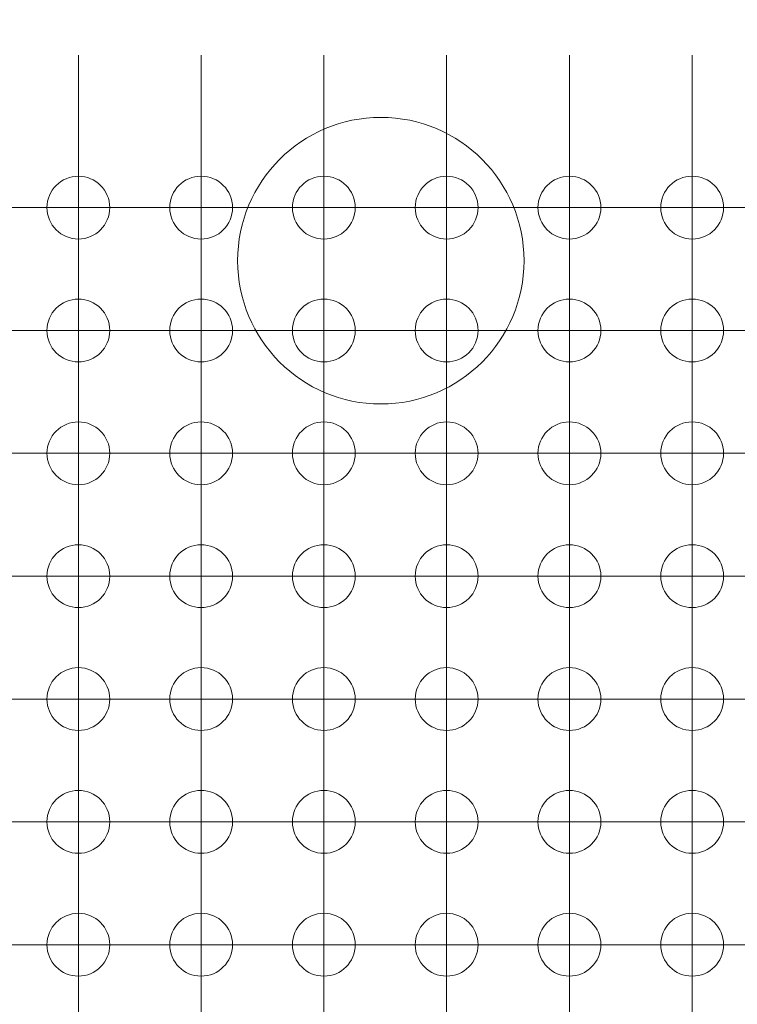
# Model space of a CAD drawing. Units: millimetres. Extents: x 5 to 847, y 3 to 276.
# Drawn here: x 298 to 305, y 190 to 200 of the extents above; entities that cross this region are included whole.
import ezdxf

# ---------------------------------------------------------------- set-up
doc = ezdxf.new("R2010")
doc.units = ezdxf.units.MM
doc.styles.add('SLDTEXTSTYLE0', font='TXT', dxfattribs={"width": 0.75})
doc.dimstyles.new('SLDDIMSTYLE2', dxfattribs={"dimtxt": 4, "dimasz": 6, "dimexe": 0, "dimexo": 0.0625, "dimgap": 1, "dimtad": 1, "dimlfac": 2, "dimrnd": 1e-09, "dimzin": 4, "dimdsep": 46, "dimtxsty": 'SLDTEXTSTYLE0', "dimsah": 1, "dimcen": 0.09, "dimadec": 0, "dimazin": 1, "dimtfac": 1, "dimtofl": 0, "dimtmove": 0, "dimatfit": 3, "dimfxl": 1, "dimfrac": 2, "dimtolj": 1, "dimtzin": 12, "dimarcsym": 0})

# ---------------------------------------------------------------- blocks, each defined once
blk = doc.blocks.new('_D_12')
at = {"color": 7, "linetype": 'Continuous', "lineweight": 0}
for p, q in [((272.733, 224.133), (271.921, 224.133)), ((271.921, 224.133), (271.921, 217.783)), ((292.381, 224.133), (293.194, 224.133)), ((293.194, 224.133), (293.194, 217.783)), ((237.734, 199.471), (237.734, 217.971)), ((310.634, 199.471), (310.634, 217.971)), ((271.921, 217.783), (272.733, 217.783)), ((293.194, 217.783), (292.381, 217.783)), ((237.734, 216.971), (310.634, 216.971))]:
    blk.add_line(p, q, dxfattribs=at)
for points in [[(237.734, 216.971), (243.734, 216.071), (243.734, 217.871)], [(310.634, 216.971), (304.634, 217.871), (304.634, 216.071)]]:
    blk.add_solid(points, dxfattribs=at)
at = {"color": 7, "linetype": 'Continuous', "lineweight": 0, "char_height": 4, "attachment_point": 1, "style": 'SLDTEXTSTYLE0'}
for s, insert in [('5.740in', (273.749, 222.939)), ('145.80mm', (245.056, 222.939))]:
    blk.add_mtext(s, dxfattribs=dict(at, insert=insert))
blk = doc.blocks.new('SW_CENTERMARKSYMBOL_1431')
at = {"color": 0, "linetype": 'Continuous', "lineweight": 0}
for p, q in [((0, 1.25), (0, 1.575)), ((0, 0), (0, 1.25)), ((-1.25, 0), (-1.575, 0)), ((0, 0), (-1.25, 0)), ((0, 0), (0, -1.25)), ((0, 0), (1.25, 0)), ((1.25, 0), (1.575, 0)), ((0, -1.25), (0, -1.575))]:
    blk.add_line(p, q, dxfattribs=at)
blk = doc.blocks.new('SW_CENTERMARKSYMBOL_1432')
at = {"color": 0, "linetype": 'Continuous', "lineweight": 0}
for p, q in [((0, 1.25), (0, 1.575)), ((0, 0), (0, 1.25)), ((-1.25, 0), (-1.575, 0)), ((0, 0), (-1.25, 0)), ((0, 0), (0, -1.25)), ((0, 0), (1.25, 0)), ((1.25, 0), (1.575, 0)), ((0, -1.25), (0, -1.575))]:
    blk.add_line(p, q, dxfattribs=at)
blk = doc.blocks.new('SW_CENTERMARKSYMBOL_1433')
at = {"color": 0, "linetype": 'Continuous', "lineweight": 0}
for p, q in [((0, 1.25), (0, 1.575)), ((0, 0), (0, 1.25)), ((-1.25, 0), (-1.575, 0)), ((0, 0), (-1.25, 0)), ((0, 0), (0, -1.25)), ((0, 0), (1.25, 0)), ((1.25, 0), (1.575, 0)), ((0, -1.25), (0, -1.575))]:
    blk.add_line(p, q, dxfattribs=at)
blk = doc.blocks.new('SW_CENTERMARKSYMBOL_1434')
at = {"color": 0, "linetype": 'Continuous', "lineweight": 0}
for p, q in [((0, 1.25), (0, 1.575)), ((0, 0), (0, 1.25)), ((-1.25, 0), (-1.575, 0)), ((0, 0), (-1.25, 0)), ((0, 0), (0, -1.25)), ((0, 0), (1.25, 0)), ((1.25, 0), (1.575, 0)), ((0, -1.25), (0, -1.575))]:
    blk.add_line(p, q, dxfattribs=at)
blk = doc.blocks.new('SW_CENTERMARKSYMBOL_1435')
at = {"color": 0, "linetype": 'Continuous', "lineweight": 0}
for p, q in [((0, 1.25), (0, 1.575)), ((0, 0), (0, 1.25)), ((-1.25, 0), (-1.575, 0)), ((0, 0), (-1.25, 0)), ((0, 0), (0, -1.25)), ((0, 0), (1.25, 0)), ((1.25, 0), (1.575, 0)), ((0, -1.25), (0, -1.575))]:
    blk.add_line(p, q, dxfattribs=at)
blk = doc.blocks.new('SW_CENTERMARKSYMBOL_1436')
at = {"color": 0, "linetype": 'Continuous', "lineweight": 0}
for p, q in [((0, 1.25), (0, 1.575)), ((0, 0), (0, 1.25)), ((-1.25, 0), (-1.575, 0)), ((0, 0), (-1.25, 0)), ((0, 0), (0, -1.25)), ((0, 0), (1.25, 0)), ((1.25, 0), (1.575, 0)), ((0, -1.25), (0, -1.575))]:
    blk.add_line(p, q, dxfattribs=at)
blk = doc.blocks.new('SW_CENTERMARKSYMBOL_1437')
at = {"color": 0, "linetype": 'Continuous', "lineweight": 0}
for p, q in [((0, 1.25), (0, 1.575)), ((0, 0), (0, 1.25)), ((-1.25, 0), (-1.575, 0)), ((0, 0), (-1.25, 0)), ((0, 0), (0, -1.25)), ((0, 0), (1.25, 0)), ((1.25, 0), (1.575, 0)), ((0, -1.25), (0, -1.575))]:
    blk.add_line(p, q, dxfattribs=at)
blk = doc.blocks.new('SW_CENTERMARKSYMBOL_1438')
at = {"color": 0, "linetype": 'Continuous', "lineweight": 0}
for p, q in [((0, 1.25), (0, 1.575)), ((0, 0), (0, 1.25)), ((-1.25, 0), (-1.575, 0)), ((0, 0), (-1.25, 0)), ((0, 0), (0, -1.25)), ((0, 0), (1.25, 0)), ((1.25, 0), (1.575, 0)), ((0, -1.25), (0, -1.575))]:
    blk.add_line(p, q, dxfattribs=at)
blk = doc.blocks.new('SW_CENTERMARKSYMBOL_1459')
at = {"color": 0, "linetype": 'Continuous', "lineweight": 0}
for p, q in [((0, 1.25), (0, 1.575)), ((0, 0), (0, 1.25)), ((-1.25, 0), (-1.575, 0)), ((0, 0), (-1.25, 0)), ((0, 0), (0, -1.25)), ((0, 0), (1.25, 0)), ((1.25, 0), (1.575, 0)), ((0, -1.25), (0, -1.575))]:
    blk.add_line(p, q, dxfattribs=at)
blk = doc.blocks.new('SW_CENTERMARKSYMBOL_1460')
at = {"color": 0, "linetype": 'Continuous', "lineweight": 0}
for p, q in [((0, 1.25), (0, 1.575)), ((0, 0), (0, 1.25)), ((-1.25, 0), (-1.575, 0)), ((0, 0), (-1.25, 0)), ((0, 0), (0, -1.25)), ((0, 0), (1.25, 0)), ((1.25, 0), (1.575, 0)), ((0, -1.25), (0, -1.575))]:
    blk.add_line(p, q, dxfattribs=at)
blk = doc.blocks.new('SW_CENTERMARKSYMBOL_1461')
at = {"color": 0, "linetype": 'Continuous', "lineweight": 0}
for p, q in [((0, 1.25), (0, 1.575)), ((0, 0), (0, 1.25)), ((-1.25, 0), (-1.575, 0)), ((0, 0), (-1.25, 0)), ((0, 0), (0, -1.25)), ((0, 0), (1.25, 0)), ((1.25, 0), (1.575, 0)), ((0, -1.25), (0, -1.575))]:
    blk.add_line(p, q, dxfattribs=at)
blk = doc.blocks.new('SW_CENTERMARKSYMBOL_1462')
at = {"color": 0, "linetype": 'Continuous', "lineweight": 0}
for p, q in [((0, 1.25), (0, 1.575)), ((0, 0), (0, 1.25)), ((-1.25, 0), (-1.575, 0)), ((0, 0), (-1.25, 0)), ((0, 0), (0, -1.25)), ((0, 0), (1.25, 0)), ((1.25, 0), (1.575, 0)), ((0, -1.25), (0, -1.575))]:
    blk.add_line(p, q, dxfattribs=at)
blk = doc.blocks.new('SW_CENTERMARKSYMBOL_1463')
at = {"color": 0, "linetype": 'Continuous', "lineweight": 0}
for p, q in [((0, 1.25), (0, 1.575)), ((0, 0), (0, 1.25)), ((-1.25, 0), (-1.575, 0)), ((0, 0), (-1.25, 0)), ((0, 0), (0, -1.25)), ((0, 0), (1.25, 0)), ((1.25, 0), (1.575, 0)), ((0, -1.25), (0, -1.575))]:
    blk.add_line(p, q, dxfattribs=at)
blk = doc.blocks.new('SW_CENTERMARKSYMBOL_1464')
at = {"color": 0, "linetype": 'Continuous', "lineweight": 0}
for p, q in [((0, 1.25), (0, 1.575)), ((0, 0), (0, 1.25)), ((-1.25, 0), (-1.575, 0)), ((0, 0), (-1.25, 0)), ((0, 0), (0, -1.25)), ((0, 0), (1.25, 0)), ((1.25, 0), (1.575, 0)), ((0, -1.25), (0, -1.575))]:
    blk.add_line(p, q, dxfattribs=at)
blk = doc.blocks.new('SW_CENTERMARKSYMBOL_1465')
at = {"color": 0, "linetype": 'Continuous', "lineweight": 0}
for p, q in [((0, 1.25), (0, 1.575)), ((0, 0), (0, 1.25)), ((-1.25, 0), (-1.575, 0)), ((0, 0), (-1.25, 0)), ((0, 0), (0, -1.25)), ((0, 0), (1.25, 0)), ((1.25, 0), (1.575, 0)), ((0, -1.25), (0, -1.575))]:
    blk.add_line(p, q, dxfattribs=at)
blk = doc.blocks.new('SW_CENTERMARKSYMBOL_1466')
at = {"color": 0, "linetype": 'Continuous', "lineweight": 0}
for p, q in [((0, 1.25), (0, 1.575)), ((0, 0), (0, 1.25)), ((-1.25, 0), (-1.575, 0)), ((0, 0), (-1.25, 0)), ((0, 0), (0, -1.25)), ((0, 0), (1.25, 0)), ((1.25, 0), (1.575, 0)), ((0, -1.25), (0, -1.575))]:
    blk.add_line(p, q, dxfattribs=at)
blk = doc.blocks.new('SW_CENTERMARKSYMBOL_1487')
at = {"color": 0, "linetype": 'Continuous', "lineweight": 0}
for p, q in [((0, 1.25), (0, 1.575)), ((0, 0), (0, 1.25)), ((-1.25, 0), (-1.575, 0)), ((0, 0), (-1.25, 0)), ((0, 0), (0, -1.25)), ((0, 0), (1.25, 0)), ((1.25, 0), (1.575, 0)), ((0, -1.25), (0, -1.575))]:
    blk.add_line(p, q, dxfattribs=at)
blk = doc.blocks.new('SW_CENTERMARKSYMBOL_1488')
at = {"color": 0, "linetype": 'Continuous', "lineweight": 0}
for p, q in [((0, 1.25), (0, 1.575)), ((0, 0), (0, 1.25)), ((-1.25, 0), (-1.575, 0)), ((0, 0), (-1.25, 0)), ((0, 0), (0, -1.25)), ((0, 0), (1.25, 0)), ((1.25, 0), (1.575, 0)), ((0, -1.25), (0, -1.575))]:
    blk.add_line(p, q, dxfattribs=at)
blk = doc.blocks.new('SW_CENTERMARKSYMBOL_1489')
at = {"color": 0, "linetype": 'Continuous', "lineweight": 0}
for p, q in [((0, 1.25), (0, 1.575)), ((0, 0), (0, 1.25)), ((-1.25, 0), (-1.575, 0)), ((0, 0), (-1.25, 0)), ((0, 0), (0, -1.25)), ((0, 0), (1.25, 0)), ((1.25, 0), (1.575, 0)), ((0, -1.25), (0, -1.575))]:
    blk.add_line(p, q, dxfattribs=at)
blk = doc.blocks.new('SW_CENTERMARKSYMBOL_1490')
at = {"color": 0, "linetype": 'Continuous', "lineweight": 0}
for p, q in [((0, 1.25), (0, 1.575)), ((0, 0), (0, 1.25)), ((-1.25, 0), (-1.575, 0)), ((0, 0), (-1.25, 0)), ((0, 0), (0, -1.25)), ((0, 0), (1.25, 0)), ((1.25, 0), (1.575, 0)), ((0, -1.25), (0, -1.575))]:
    blk.add_line(p, q, dxfattribs=at)
blk = doc.blocks.new('SW_CENTERMARKSYMBOL_1491')
at = {"color": 0, "linetype": 'Continuous', "lineweight": 0}
for p, q in [((0, 1.25), (0, 1.575)), ((0, 0), (0, 1.25)), ((-1.25, 0), (-1.575, 0)), ((0, 0), (-1.25, 0)), ((0, 0), (0, -1.25)), ((0, 0), (1.25, 0)), ((1.25, 0), (1.575, 0)), ((0, -1.25), (0, -1.575))]:
    blk.add_line(p, q, dxfattribs=at)
blk = doc.blocks.new('SW_CENTERMARKSYMBOL_1492')
at = {"color": 0, "linetype": 'Continuous', "lineweight": 0}
for p, q in [((0, 1.25), (0, 1.575)), ((0, 0), (0, 1.25)), ((-1.25, 0), (-1.575, 0)), ((0, 0), (-1.25, 0)), ((0, 0), (0, -1.25)), ((0, 0), (1.25, 0)), ((1.25, 0), (1.575, 0)), ((0, -1.25), (0, -1.575))]:
    blk.add_line(p, q, dxfattribs=at)
blk = doc.blocks.new('SW_CENTERMARKSYMBOL_1493')
at = {"color": 0, "linetype": 'Continuous', "lineweight": 0}
for p, q in [((0, 1.25), (0, 1.575)), ((0, 0), (0, 1.25)), ((-1.25, 0), (-1.575, 0)), ((0, 0), (-1.25, 0)), ((0, 0), (0, -1.25)), ((0, 0), (1.25, 0)), ((1.25, 0), (1.575, 0)), ((0, -1.25), (0, -1.575))]:
    blk.add_line(p, q, dxfattribs=at)
blk = doc.blocks.new('SW_CENTERMARKSYMBOL_1494')
at = {"color": 0, "linetype": 'Continuous', "lineweight": 0}
for p, q in [((0, 1.25), (0, 1.575)), ((0, 0), (0, 1.25)), ((-1.25, 0), (-1.575, 0)), ((0, 0), (-1.25, 0)), ((0, 0), (0, -1.25)), ((0, 0), (1.25, 0)), ((1.25, 0), (1.575, 0)), ((0, -1.25), (0, -1.575))]:
    blk.add_line(p, q, dxfattribs=at)
blk = doc.blocks.new('SW_CENTERMARKSYMBOL_1515')
at = {"color": 0, "linetype": 'Continuous', "lineweight": 0}
for p, q in [((0, 1.25), (0, 1.575)), ((0, 0), (0, 1.25)), ((-1.25, 0), (-1.575, 0)), ((0, 0), (-1.25, 0)), ((0, 0), (0, -1.25)), ((0, 0), (1.25, 0)), ((1.25, 0), (1.575, 0)), ((0, -1.25), (0, -1.575))]:
    blk.add_line(p, q, dxfattribs=at)
blk = doc.blocks.new('SW_CENTERMARKSYMBOL_1516')
at = {"color": 0, "linetype": 'Continuous', "lineweight": 0}
for p, q in [((0, 1.25), (0, 1.575)), ((0, 0), (0, 1.25)), ((-1.25, 0), (-1.575, 0)), ((0, 0), (-1.25, 0)), ((0, 0), (0, -1.25)), ((0, 0), (1.25, 0)), ((1.25, 0), (1.575, 0)), ((0, -1.25), (0, -1.575))]:
    blk.add_line(p, q, dxfattribs=at)
blk = doc.blocks.new('SW_CENTERMARKSYMBOL_1517')
at = {"color": 0, "linetype": 'Continuous', "lineweight": 0}
for p, q in [((0, 1.25), (0, 1.575)), ((0, 0), (0, 1.25)), ((-1.25, 0), (-1.575, 0)), ((0, 0), (-1.25, 0)), ((0, 0), (0, -1.25)), ((0, 0), (1.25, 0)), ((1.25, 0), (1.575, 0)), ((0, -1.25), (0, -1.575))]:
    blk.add_line(p, q, dxfattribs=at)
blk = doc.blocks.new('SW_CENTERMARKSYMBOL_1518')
at = {"color": 0, "linetype": 'Continuous', "lineweight": 0}
for p, q in [((0, 1.25), (0, 1.575)), ((0, 0), (0, 1.25)), ((-1.25, 0), (-1.575, 0)), ((0, 0), (-1.25, 0)), ((0, 0), (0, -1.25)), ((0, 0), (1.25, 0)), ((1.25, 0), (1.575, 0)), ((0, -1.25), (0, -1.575))]:
    blk.add_line(p, q, dxfattribs=at)
blk = doc.blocks.new('SW_CENTERMARKSYMBOL_1519')
at = {"color": 0, "linetype": 'Continuous', "lineweight": 0}
for p, q in [((0, 1.25), (0, 1.575)), ((0, 0), (0, 1.25)), ((-1.25, 0), (-1.575, 0)), ((0, 0), (-1.25, 0)), ((0, 0), (0, -1.25)), ((0, 0), (1.25, 0)), ((1.25, 0), (1.575, 0)), ((0, -1.25), (0, -1.575))]:
    blk.add_line(p, q, dxfattribs=at)
blk = doc.blocks.new('SW_CENTERMARKSYMBOL_1520')
at = {"color": 0, "linetype": 'Continuous', "lineweight": 0}
for p, q in [((0, 1.25), (0, 1.575)), ((0, 0), (0, 1.25)), ((-1.25, 0), (-1.575, 0)), ((0, 0), (-1.25, 0)), ((0, 0), (0, -1.25)), ((0, 0), (1.25, 0)), ((1.25, 0), (1.575, 0)), ((0, -1.25), (0, -1.575))]:
    blk.add_line(p, q, dxfattribs=at)
blk = doc.blocks.new('SW_CENTERMARKSYMBOL_1521')
at = {"color": 0, "linetype": 'Continuous', "lineweight": 0}
for p, q in [((0, 1.25), (0, 1.575)), ((0, 0), (0, 1.25)), ((-1.25, 0), (-1.575, 0)), ((0, 0), (-1.25, 0)), ((0, 0), (0, -1.25)), ((0, 0), (1.25, 0)), ((1.25, 0), (1.575, 0)), ((0, -1.25), (0, -1.575))]:
    blk.add_line(p, q, dxfattribs=at)
blk = doc.blocks.new('SW_CENTERMARKSYMBOL_1522')
at = {"color": 0, "linetype": 'Continuous', "lineweight": 0}
for p, q in [((0, 1.25), (0, 1.575)), ((0, 0), (0, 1.25)), ((-1.25, 0), (-1.575, 0)), ((0, 0), (-1.25, 0)), ((0, 0), (0, -1.25)), ((0, 0), (1.25, 0)), ((1.25, 0), (1.575, 0)), ((0, -1.25), (0, -1.575))]:
    blk.add_line(p, q, dxfattribs=at)
blk = doc.blocks.new('SW_CENTERMARKSYMBOL_1543')
at = {"color": 0, "linetype": 'Continuous', "lineweight": 0}
for p, q in [((0, 1.25), (0, 1.575)), ((0, 0), (0, 1.25)), ((-1.25, 0), (-1.575, 0)), ((0, 0), (-1.25, 0)), ((0, 0), (0, -1.25)), ((0, 0), (1.25, 0)), ((1.25, 0), (1.575, 0)), ((0, -1.25), (0, -1.575))]:
    blk.add_line(p, q, dxfattribs=at)
blk = doc.blocks.new('SW_CENTERMARKSYMBOL_1544')
at = {"color": 0, "linetype": 'Continuous', "lineweight": 0}
for p, q in [((0, 1.25), (0, 1.575)), ((0, 0), (0, 1.25)), ((-1.25, 0), (-1.575, 0)), ((0, 0), (-1.25, 0)), ((0, 0), (0, -1.25)), ((0, 0), (1.25, 0)), ((1.25, 0), (1.575, 0)), ((0, -1.25), (0, -1.575))]:
    blk.add_line(p, q, dxfattribs=at)
blk = doc.blocks.new('SW_CENTERMARKSYMBOL_1545')
at = {"color": 0, "linetype": 'Continuous', "lineweight": 0}
for p, q in [((0, 1.25), (0, 1.575)), ((0, 0), (0, 1.25)), ((-1.25, 0), (-1.575, 0)), ((0, 0), (-1.25, 0)), ((0, 0), (0, -1.25)), ((0, 0), (1.25, 0)), ((1.25, 0), (1.575, 0)), ((0, -1.25), (0, -1.575))]:
    blk.add_line(p, q, dxfattribs=at)
blk = doc.blocks.new('SW_CENTERMARKSYMBOL_1546')
at = {"color": 0, "linetype": 'Continuous', "lineweight": 0}
for p, q in [((0, 1.25), (0, 1.575)), ((0, 0), (0, 1.25)), ((-1.25, 0), (-1.575, 0)), ((0, 0), (-1.25, 0)), ((0, 0), (0, -1.25)), ((0, 0), (1.25, 0)), ((1.25, 0), (1.575, 0)), ((0, -1.25), (0, -1.575))]:
    blk.add_line(p, q, dxfattribs=at)
blk = doc.blocks.new('SW_CENTERMARKSYMBOL_1547')
at = {"color": 0, "linetype": 'Continuous', "lineweight": 0}
for p, q in [((0, 1.25), (0, 1.575)), ((0, 0), (0, 1.25)), ((-1.25, 0), (-1.575, 0)), ((0, 0), (-1.25, 0)), ((0, 0), (0, -1.25)), ((0, 0), (1.25, 0)), ((1.25, 0), (1.575, 0)), ((0, -1.25), (0, -1.575))]:
    blk.add_line(p, q, dxfattribs=at)
blk = doc.blocks.new('SW_CENTERMARKSYMBOL_1548')
at = {"color": 0, "linetype": 'Continuous', "lineweight": 0}
for p, q in [((0, 1.25), (0, 1.575)), ((0, 0), (0, 1.25)), ((-1.25, 0), (-1.575, 0)), ((0, 0), (-1.25, 0)), ((0, 0), (0, -1.25)), ((0, 0), (1.25, 0)), ((1.25, 0), (1.575, 0)), ((0, -1.25), (0, -1.575))]:
    blk.add_line(p, q, dxfattribs=at)
blk = doc.blocks.new('SW_CENTERMARKSYMBOL_1549')
at = {"color": 0, "linetype": 'Continuous', "lineweight": 0}
for p, q in [((0, 1.25), (0, 1.575)), ((0, 0), (0, 1.25)), ((-1.25, 0), (-1.575, 0)), ((0, 0), (-1.25, 0)), ((0, 0), (0, -1.25)), ((0, 0), (1.25, 0)), ((1.25, 0), (1.575, 0)), ((0, -1.25), (0, -1.575))]:
    blk.add_line(p, q, dxfattribs=at)
blk = doc.blocks.new('SW_CENTERMARKSYMBOL_1550')
at = {"color": 0, "linetype": 'Continuous', "lineweight": 0}
for p, q in [((0, 1.25), (0, 1.575)), ((0, 0), (0, 1.25)), ((-1.25, 0), (-1.575, 0)), ((0, 0), (-1.25, 0)), ((0, 0), (0, -1.25)), ((0, 0), (1.25, 0)), ((1.25, 0), (1.575, 0)), ((0, -1.25), (0, -1.575))]:
    blk.add_line(p, q, dxfattribs=at)
blk = doc.blocks.new('SW_CENTERMARKSYMBOL_1571')
at = {"color": 0, "linetype": 'Continuous', "lineweight": 0}
for p, q in [((0, 1.25), (0, 1.575)), ((0, 0), (0, 1.25)), ((-1.25, 0), (-1.575, 0)), ((0, 0), (-1.25, 0)), ((0, 0), (0, -1.25)), ((0, 0), (1.25, 0)), ((1.25, 0), (1.575, 0)), ((0, -1.25), (0, -1.575))]:
    blk.add_line(p, q, dxfattribs=at)
blk = doc.blocks.new('SW_CENTERMARKSYMBOL_1572')
at = {"color": 0, "linetype": 'Continuous', "lineweight": 0}
for p, q in [((0, 1.25), (0, 1.575)), ((0, 0), (0, 1.25)), ((-1.25, 0), (-1.575, 0)), ((0, 0), (-1.25, 0)), ((0, 0), (0, -1.25)), ((0, 0), (1.25, 0)), ((1.25, 0), (1.575, 0)), ((0, -1.25), (0, -1.575))]:
    blk.add_line(p, q, dxfattribs=at)
blk = doc.blocks.new('SW_CENTERMARKSYMBOL_1573')
at = {"color": 0, "linetype": 'Continuous', "lineweight": 0}
for p, q in [((0, 1.25), (0, 1.575)), ((0, 0), (0, 1.25)), ((-1.25, 0), (-1.575, 0)), ((0, 0), (-1.25, 0)), ((0, 0), (0, -1.25)), ((0, 0), (1.25, 0)), ((1.25, 0), (1.575, 0)), ((0, -1.25), (0, -1.575))]:
    blk.add_line(p, q, dxfattribs=at)
blk = doc.blocks.new('SW_CENTERMARKSYMBOL_1574')
at = {"color": 0, "linetype": 'Continuous', "lineweight": 0}
for p, q in [((0, 1.25), (0, 1.575)), ((0, 0), (0, 1.25)), ((-1.25, 0), (-1.575, 0)), ((0, 0), (-1.25, 0)), ((0, 0), (0, -1.25)), ((0, 0), (1.25, 0)), ((1.25, 0), (1.575, 0)), ((0, -1.25), (0, -1.575))]:
    blk.add_line(p, q, dxfattribs=at)
blk = doc.blocks.new('SW_CENTERMARKSYMBOL_1575')
at = {"color": 0, "linetype": 'Continuous', "lineweight": 0}
for p, q in [((0, 1.25), (0, 1.575)), ((0, 0), (0, 1.25)), ((-1.25, 0), (-1.575, 0)), ((0, 0), (-1.25, 0)), ((0, 0), (0, -1.25)), ((0, 0), (1.25, 0)), ((1.25, 0), (1.575, 0)), ((0, -1.25), (0, -1.575))]:
    blk.add_line(p, q, dxfattribs=at)
blk = doc.blocks.new('SW_CENTERMARKSYMBOL_1576')
at = {"color": 0, "linetype": 'Continuous', "lineweight": 0}
for p, q in [((0, 1.25), (0, 1.575)), ((0, 0), (0, 1.25)), ((-1.25, 0), (-1.575, 0)), ((0, 0), (-1.25, 0)), ((0, 0), (0, -1.25)), ((0, 0), (1.25, 0)), ((1.25, 0), (1.575, 0)), ((0, -1.25), (0, -1.575))]:
    blk.add_line(p, q, dxfattribs=at)
blk = doc.blocks.new('SW_CENTERMARKSYMBOL_1577')
at = {"color": 0, "linetype": 'Continuous', "lineweight": 0}
for p, q in [((0, 1.25), (0, 1.575)), ((0, 0), (0, 1.25)), ((-1.25, 0), (-1.575, 0)), ((0, 0), (-1.25, 0)), ((0, 0), (0, -1.25)), ((0, 0), (1.25, 0)), ((1.25, 0), (1.575, 0)), ((0, -1.25), (0, -1.575))]:
    blk.add_line(p, q, dxfattribs=at)
blk = doc.blocks.new('SW_CENTERMARKSYMBOL_1578')
at = {"color": 0, "linetype": 'Continuous', "lineweight": 0}
for p, q in [((0, 1.25), (0, 1.575)), ((0, 0), (0, 1.25)), ((-1.25, 0), (-1.575, 0)), ((0, 0), (-1.25, 0)), ((0, 0), (0, -1.25)), ((0, 0), (1.25, 0)), ((1.25, 0), (1.575, 0)), ((0, -1.25), (0, -1.575))]:
    blk.add_line(p, q, dxfattribs=at)
blk = doc.blocks.new('SW_CENTERMARKSYMBOL_1599')
at = {"color": 0, "linetype": 'Continuous', "lineweight": 0}
for p, q in [((0, 1.25), (0, 1.575)), ((0, 0), (0, 1.25)), ((-1.25, 0), (-1.575, 0)), ((0, 0), (-1.25, 0)), ((0, 0), (0, -1.25)), ((0, 0), (1.25, 0)), ((1.25, 0), (1.575, 0)), ((0, -1.25), (0, -1.575))]:
    blk.add_line(p, q, dxfattribs=at)
blk = doc.blocks.new('SW_CENTERMARKSYMBOL_1600')
at = {"color": 0, "linetype": 'Continuous', "lineweight": 0}
for p, q in [((0, 1.25), (0, 1.575)), ((0, 0), (0, 1.25)), ((-1.25, 0), (-1.575, 0)), ((0, 0), (-1.25, 0)), ((0, 0), (0, -1.25)), ((0, 0), (1.25, 0)), ((1.25, 0), (1.575, 0)), ((0, -1.25), (0, -1.575))]:
    blk.add_line(p, q, dxfattribs=at)
blk = doc.blocks.new('SW_CENTERMARKSYMBOL_1601')
at = {"color": 0, "linetype": 'Continuous', "lineweight": 0}
for p, q in [((0, 1.25), (0, 1.575)), ((0, 0), (0, 1.25)), ((-1.25, 0), (-1.575, 0)), ((0, 0), (-1.25, 0)), ((0, 0), (0, -1.25)), ((0, 0), (1.25, 0)), ((1.25, 0), (1.575, 0)), ((0, -1.25), (0, -1.575))]:
    blk.add_line(p, q, dxfattribs=at)
blk = doc.blocks.new('SW_CENTERMARKSYMBOL_1602')
at = {"color": 0, "linetype": 'Continuous', "lineweight": 0}
for p, q in [((0, 1.25), (0, 1.575)), ((0, 0), (0, 1.25)), ((-1.25, 0), (-1.575, 0)), ((0, 0), (-1.25, 0)), ((0, 0), (0, -1.25)), ((0, 0), (1.25, 0)), ((1.25, 0), (1.575, 0)), ((0, -1.25), (0, -1.575))]:
    blk.add_line(p, q, dxfattribs=at)
blk = doc.blocks.new('SW_CENTERMARKSYMBOL_1603')
at = {"color": 0, "linetype": 'Continuous', "lineweight": 0}
for p, q in [((0, 1.25), (0, 1.575)), ((0, 0), (0, 1.25)), ((-1.25, 0), (-1.575, 0)), ((0, 0), (-1.25, 0)), ((0, 0), (0, -1.25)), ((0, 0), (1.25, 0)), ((1.25, 0), (1.575, 0)), ((0, -1.25), (0, -1.575))]:
    blk.add_line(p, q, dxfattribs=at)
blk = doc.blocks.new('SW_CENTERMARKSYMBOL_1604')
at = {"color": 0, "linetype": 'Continuous', "lineweight": 0}
for p, q in [((0, 1.25), (0, 1.575)), ((0, 0), (0, 1.25)), ((-1.25, 0), (-1.575, 0)), ((0, 0), (-1.25, 0)), ((0, 0), (0, -1.25)), ((0, 0), (1.25, 0)), ((1.25, 0), (1.575, 0)), ((0, -1.25), (0, -1.575))]:
    blk.add_line(p, q, dxfattribs=at)
blk = doc.blocks.new('SW_CENTERMARKSYMBOL_1605')
at = {"color": 0, "linetype": 'Continuous', "lineweight": 0}
for p, q in [((0, 1.25), (0, 1.575)), ((0, 0), (0, 1.25)), ((-1.25, 0), (-1.575, 0)), ((0, 0), (-1.25, 0)), ((0, 0), (0, -1.25)), ((0, 0), (1.25, 0)), ((1.25, 0), (1.575, 0)), ((0, -1.25), (0, -1.575))]:
    blk.add_line(p, q, dxfattribs=at)
blk = doc.blocks.new('SW_CENTERMARKSYMBOL_1606')
at = {"color": 0, "linetype": 'Continuous', "lineweight": 0}
for p, q in [((0, 1.25), (0, 1.575)), ((0, 0), (0, 1.25)), ((-1.25, 0), (-1.575, 0)), ((0, 0), (-1.25, 0)), ((0, 0), (0, -1.25)), ((0, 0), (1.25, 0)), ((1.25, 0), (1.575, 0)), ((0, -1.25), (0, -1.575))]:
    blk.add_line(p, q, dxfattribs=at)
blk = doc.blocks.new('SW_CENTERMARKSYMBOL_1627')
at = {"color": 0, "linetype": 'Continuous', "lineweight": 0}
for p, q in [((0, 1.25), (0, 1.575)), ((0, 0), (0, 1.25)), ((-1.25, 0), (-1.575, 0)), ((0, 0), (-1.25, 0)), ((0, 0), (0, -1.25)), ((0, 0), (1.25, 0)), ((1.25, 0), (1.575, 0)), ((0, -1.25), (0, -1.575))]:
    blk.add_line(p, q, dxfattribs=at)
blk = doc.blocks.new('SW_CENTERMARKSYMBOL_1628')
at = {"color": 0, "linetype": 'Continuous', "lineweight": 0}
for p, q in [((0, 1.25), (0, 1.575)), ((0, 0), (0, 1.25)), ((-1.25, 0), (-1.575, 0)), ((0, 0), (-1.25, 0)), ((0, 0), (0, -1.25)), ((0, 0), (1.25, 0)), ((1.25, 0), (1.575, 0)), ((0, -1.25), (0, -1.575))]:
    blk.add_line(p, q, dxfattribs=at)
blk = doc.blocks.new('SW_CENTERMARKSYMBOL_1629')
at = {"color": 0, "linetype": 'Continuous', "lineweight": 0}
for p, q in [((0, 1.25), (0, 1.575)), ((0, 0), (0, 1.25)), ((-1.25, 0), (-1.575, 0)), ((0, 0), (-1.25, 0)), ((0, 0), (0, -1.25)), ((0, 0), (1.25, 0)), ((1.25, 0), (1.575, 0)), ((0, -1.25), (0, -1.575))]:
    blk.add_line(p, q, dxfattribs=at)
blk = doc.blocks.new('SW_CENTERMARKSYMBOL_1630')
at = {"color": 0, "linetype": 'Continuous', "lineweight": 0}
for p, q in [((0, 1.25), (0, 1.575)), ((0, 0), (0, 1.25)), ((-1.25, 0), (-1.575, 0)), ((0, 0), (-1.25, 0)), ((0, 0), (0, -1.25)), ((0, 0), (1.25, 0)), ((1.25, 0), (1.575, 0)), ((0, -1.25), (0, -1.575))]:
    blk.add_line(p, q, dxfattribs=at)
blk = doc.blocks.new('SW_CENTERMARKSYMBOL_1631')
at = {"color": 0, "linetype": 'Continuous', "lineweight": 0}
for p, q in [((0, 1.25), (0, 1.575)), ((0, 0), (0, 1.25)), ((-1.25, 0), (-1.575, 0)), ((0, 0), (-1.25, 0)), ((0, 0), (0, -1.25)), ((0, 0), (1.25, 0)), ((1.25, 0), (1.575, 0)), ((0, -1.25), (0, -1.575))]:
    blk.add_line(p, q, dxfattribs=at)
blk = doc.blocks.new('SW_CENTERMARKSYMBOL_1632')
at = {"color": 0, "linetype": 'Continuous', "lineweight": 0}
for p, q in [((0, 1.25), (0, 1.575)), ((0, 0), (0, 1.25)), ((-1.25, 0), (-1.575, 0)), ((0, 0), (-1.25, 0)), ((0, 0), (0, -1.25)), ((0, 0), (1.25, 0)), ((1.25, 0), (1.575, 0)), ((0, -1.25), (0, -1.575))]:
    blk.add_line(p, q, dxfattribs=at)
blk = doc.blocks.new('SW_CENTERMARKSYMBOL_1633')
at = {"color": 0, "linetype": 'Continuous', "lineweight": 0}
for p, q in [((0, 1.25), (0, 1.575)), ((0, 0), (0, 1.25)), ((-1.25, 0), (-1.575, 0)), ((0, 0), (-1.25, 0)), ((0, 0), (0, -1.25)), ((0, 0), (1.25, 0)), ((1.25, 0), (1.575, 0)), ((0, -1.25), (0, -1.575))]:
    blk.add_line(p, q, dxfattribs=at)
blk = doc.blocks.new('SW_CENTERMARKSYMBOL_1634')
at = {"color": 0, "linetype": 'Continuous', "lineweight": 0}
for p, q in [((0, 1.25), (0, 1.575)), ((0, 0), (0, 1.25)), ((-1.25, 0), (-1.575, 0)), ((0, 0), (-1.25, 0)), ((0, 0), (0, -1.25)), ((0, 0), (1.25, 0)), ((1.25, 0), (1.575, 0)), ((0, -1.25), (0, -1.575))]:
    blk.add_line(p, q, dxfattribs=at)

msp = doc.modelspace()

# ---------------------------------------------------------------- linework, layer by layer
at = {"color": 7, "linetype": 'Continuous', "lineweight": 0}
msp.add_circle((301.4437, 197.8222), 1.4815, dxfattribs=at)
at = {"color": 7, "linetype": 'Continuous', "lineweight": 15}
for centre in [(298.3144, 198.3707), (299.5844, 198.3707), (300.8544, 198.3707), (302.1244, 198.3707), (303.3944, 198.3707), (304.6644, 198.3707), (298.3144, 197.1007), (299.5844, 197.1007), (300.8544, 197.1007), (302.1244, 197.1007), (303.3944, 197.1007), (304.6644, 197.1007), (298.3144, 195.8307), (299.5844, 195.8307), (300.8544, 195.8307), (302.1244, 195.8307), (303.3944, 195.8307), (304.6644, 195.8307), (298.3144, 194.5607), (299.5844, 194.5607), (300.8544, 194.5607), (302.1244, 194.5607), (303.3944, 194.5607), (304.6644, 194.5607), (298.3144, 193.2907), (299.5844, 193.2907), (300.8544, 193.2907), (302.1244, 193.2907), (303.3944, 193.2907), (304.6644, 193.2907), (298.3144, 192.0207), (299.5844, 192.0207), (300.8544, 192.0207), (302.1244, 192.0207), (303.3944, 192.0207), (304.6644, 192.0207), (298.3144, 190.7507), (299.5844, 190.7507), (300.8544, 190.7507), (302.1244, 190.7507), (303.3944, 190.7507), (304.6644, 190.7507)]:
    msp.add_circle(centre, 0.325, dxfattribs=at)

# ---------------------------------------------------------------- block references
at = {"color": 7, "linetype": 'Continuous', "lineweight": 0}
for name, p in [('SW_CENTERMARKSYMBOL_1627', (297.0444, 198.3707)), ('SW_CENTERMARKSYMBOL_1628', (298.3144, 198.3707)), ('SW_CENTERMARKSYMBOL_1629', (299.5844, 198.3707)), ('SW_CENTERMARKSYMBOL_1630', (300.8544, 198.3707)), ('SW_CENTERMARKSYMBOL_1631', (302.1244, 198.3707)), ('SW_CENTERMARKSYMBOL_1632', (303.3944, 198.3707)), ('SW_CENTERMARKSYMBOL_1633', (304.6644, 198.3707)), ('SW_CENTERMARKSYMBOL_1634', (305.9344, 198.3707)), ('SW_CENTERMARKSYMBOL_1599', (297.0444, 197.1007)), ('SW_CENTERMARKSYMBOL_1600', (298.3144, 197.1007)), ('SW_CENTERMARKSYMBOL_1601', (299.5844, 197.1007)), ('SW_CENTERMARKSYMBOL_1602', (300.8544, 197.1007)), ('SW_CENTERMARKSYMBOL_1603', (302.1244, 197.1007)), ('SW_CENTERMARKSYMBOL_1604', (303.3944, 197.1007)), ('SW_CENTERMARKSYMBOL_1605', (304.6644, 197.1007)), ('SW_CENTERMARKSYMBOL_1606', (305.9344, 197.1007)), ('SW_CENTERMARKSYMBOL_1571', (297.0444, 195.8307)), ('SW_CENTERMARKSYMBOL_1572', (298.3144, 195.8307)), ('SW_CENTERMARKSYMBOL_1573', (299.5844, 195.8307)), ('SW_CENTERMARKSYMBOL_1574', (300.8544, 195.8307)), ('SW_CENTERMARKSYMBOL_1575', (302.1244, 195.8307)), ('SW_CENTERMARKSYMBOL_1576', (303.3944, 195.8307)), ('SW_CENTERMARKSYMBOL_1577', (304.6644, 195.8307)), ('SW_CENTERMARKSYMBOL_1578', (305.9344, 195.8307)), ('SW_CENTERMARKSYMBOL_1543', (297.0444, 194.5607)), ('SW_CENTERMARKSYMBOL_1544', (298.3144, 194.5607)), ('SW_CENTERMARKSYMBOL_1545', (299.5844, 194.5607)), ('SW_CENTERMARKSYMBOL_1546', (300.8544, 194.5607)), ('SW_CENTERMARKSYMBOL_1547', (302.1244, 194.5607)), ('SW_CENTERMARKSYMBOL_1548', (303.3944, 194.5607)), ('SW_CENTERMARKSYMBOL_1549', (304.6644, 194.5607)), ('SW_CENTERMARKSYMBOL_1550', (305.9344, 194.5607)), ('SW_CENTERMARKSYMBOL_1515', (297.0444, 193.2907)), ('SW_CENTERMARKSYMBOL_1516', (298.3144, 193.2907)), ('SW_CENTERMARKSYMBOL_1517', (299.5844, 193.2907)), ('SW_CENTERMARKSYMBOL_1518', (300.8544, 193.2907)), ('SW_CENTERMARKSYMBOL_1519', (302.1244, 193.2907)), ('SW_CENTERMARKSYMBOL_1520', (303.3944, 193.2907)), ('SW_CENTERMARKSYMBOL_1521', (304.6644, 193.2907)), ('SW_CENTERMARKSYMBOL_1522', (305.9344, 193.2907)), ('SW_CENTERMARKSYMBOL_1487', (297.0444, 192.0207)), ('SW_CENTERMARKSYMBOL_1488', (298.3144, 192.0207)), ('SW_CENTERMARKSYMBOL_1489', (299.5844, 192.0207)), ('SW_CENTERMARKSYMBOL_1490', (300.8544, 192.0207)), ('SW_CENTERMARKSYMBOL_1491', (302.1244, 192.0207)), ('SW_CENTERMARKSYMBOL_1492', (303.3944, 192.0207)), ('SW_CENTERMARKSYMBOL_1493', (304.6644, 192.0207)), ('SW_CENTERMARKSYMBOL_1494', (305.9344, 192.0207)), ('SW_CENTERMARKSYMBOL_1459', (297.0444, 190.7507)), ('SW_CENTERMARKSYMBOL_1460', (298.3144, 190.7507)), ('SW_CENTERMARKSYMBOL_1461', (299.5844, 190.7507)), ('SW_CENTERMARKSYMBOL_1462', (300.8544, 190.7507)), ('SW_CENTERMARKSYMBOL_1463', (302.1244, 190.7507)), ('SW_CENTERMARKSYMBOL_1464', (303.3944, 190.7507)), ('SW_CENTERMARKSYMBOL_1465', (304.6644, 190.7507)), ('SW_CENTERMARKSYMBOL_1466', (305.9344, 190.7507)), ('SW_CENTERMARKSYMBOL_1431', (297.0444, 189.4807)), ('SW_CENTERMARKSYMBOL_1432', (298.3144, 189.4807)), ('SW_CENTERMARKSYMBOL_1433', (299.5844, 189.4807)), ('SW_CENTERMARKSYMBOL_1434', (300.8544, 189.4807)), ('SW_CENTERMARKSYMBOL_1435', (302.1244, 189.4807)), ('SW_CENTERMARKSYMBOL_1436', (303.3944, 189.4807)), ('SW_CENTERMARKSYMBOL_1437', (304.6644, 189.4807)), ('SW_CENTERMARKSYMBOL_1438', (305.9344, 189.4807))]:
    msp.add_blockref(name, p, dxfattribs=at)

# ---------------------------------------------------------------- dimensions: what is measured, and where the dimension line sits
dim = msp.add_linear_dim(base=(310.6344, 216.9707), p1=(237.7344, 198.4707), p2=(310.6344, 198.4707), dimstyle='SLDDIMSTYLE2', dxfattribs=at)
dim.commit()
dim.dimension.update_dxf_attribs({"geometry": '_D_12', "text_midpoint": (269.4295, 216.9707), "dimtype": 160})

doc.saveas('drawing.dxf')
